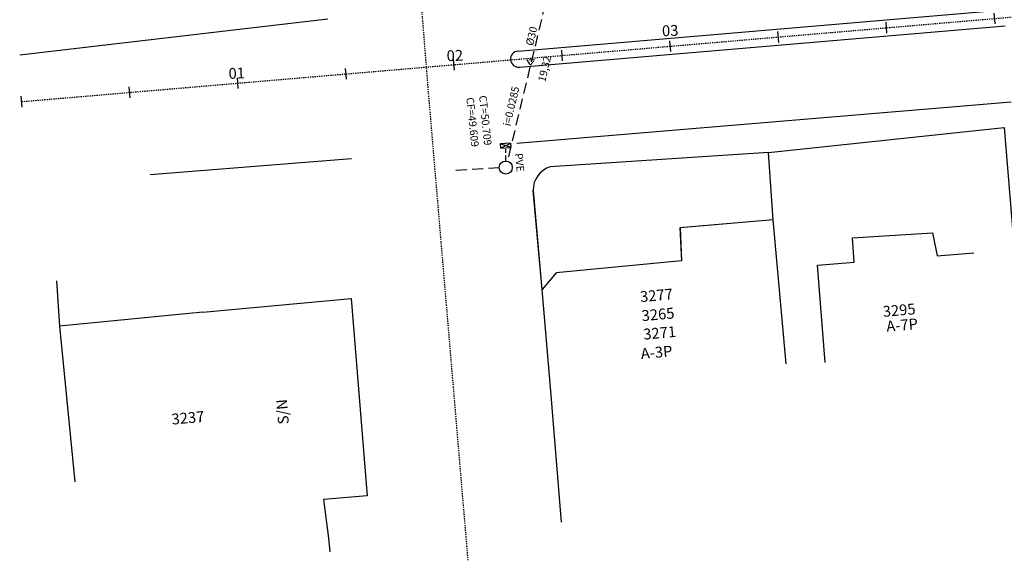
# Model space of a CAD drawing. Units: millimetres. Extents: x 181560 to 182299, y 1677408 to 1679099.
# Drawn here: x 181865 to 181956, y 1677929 to 1677979 of the extents above; entities that cross this region are included whole.
import ezdxf

# ---------------------------------------------------------------- set-up
doc = ezdxf.new("R2010")
doc.units = ezdxf.units.MM
doc.header["$MEASUREMENT"] = 0
doc.linetypes.add('ACAD_ISO10W100', pattern=[18, 12, -3, 0, -3])
doc.linetypes.add('DASHED', pattern=[0.75, 0.5, -0.25])
for name, color, linetype in [('MEDIDAS', 7, 'Continuous'), ('pv', 251, 'Continuous'), ('rede', 4, 'DASHED'), ('RO-DIVISAS', 2, 'Continuous'), ('RO-EDIFICAÇÃO', 1, 'Continuous'), ('RO-EIXO', 4, 'ACAD_ISO10W100'), ('RO-ESTACA', 4, 'Continuous'), ('RO-MEIO-FIO', 6, 'Continuous'), ('RO-TEXTOS', 7, 'Continuous')]:
    doc.layers.add(name, color=color, linetype=linetype)
doc.styles.add('L80', font='simplex', dxfattribs={"height": 0.0254})
doc.dimstyles.new('ISO-25', dxfattribs={"dimtxt": 0.7, "dimasz": 0.1, "dimexe": 1.25, "dimexo": 0.625, "dimgap": 0.1, "dimtad": 1, "dimzin": 1, "dimtxsty": 'Standard', "dimcen": 0.1, "dimse1": 1, "dimse2": 1, "dimsd1": 1, "dimsd2": 1, "dimadec": 0, "dimazin": 0, "dimtfac": 1, "dimtmove": 0, "dimatfit": 3, "dimfxl": 0, "dimarcsym": 0})

# ---------------------------------------------------------------- blocks, each defined once
blk = doc.blocks.new('ESTACA')
at = {"layer": 'RO-ESTACA'}
blk.add_line((0, -0.5), (0, 0.5), dxfattribs=at)
blk = doc.blocks.new('*D836')
at = {"layer": 'Defpoints', "color": 0}
for p in [(181914.078, 1677983.906), (181909.629, 1677965.102), (181911.554, 1677964.647)]:
    blk.add_point(p, dxfattribs=at)
at = {"layer": 'MEDIDAS', "color": 0, "insert": (181913.284, 1677974.165), "char_height": 0.7, "attachment_point": 5, "rotation": 76.68813}
blk.add_mtext('19,32', dxfattribs=at)

msp = doc.modelspace()

# ---------------------------------------------------------------- linework, layer by layer
at = {"layer": 'pv'}
for p, q in [((181909.13, 1677966.901), (181910.105, 1677967.358)), ((181910.128, 1677966.959), (181909.107, 1677967.3))]:
    msp.add_line(p, q, dxfattribs=at)
msp.add_lwpolyline([(181909.13, 1677966.901), (181910.128, 1677966.959), (181910.105, 1677967.358), (181909.107, 1677967.3)], close=True, dxfattribs=at)
msp.add_circle((181909.629, 1677965.102), 0.6, dxfattribs=at)
at = {"layer": 'rede', "ltscale": 2}
for p, q in [((181913.955, 1677983.105), (181909.769, 1677965.685)), ((181909.03, 1677965.065), (181904.596, 1677964.789))]:
    msp.add_line(p, q, dxfattribs=at)
at = {"layer": 'rede'}
msp.add_line((181909.629, 1677965.702), (181909.629, 1677966.805), dxfattribs=at)
msp.add_lwpolyline([(181911.871, 1677974.538), (181912.278, 1677974.985), (181911.555, 1677975.053)], close=True, dxfattribs=at)
at = {"layer": 'RO-DIVISAS'}
for p, q in [((181933.841, 1677966.489), (181955.571, 1677968.781)), ((181933.842, 1677966.489), (181955.571, 1677968.781)), ((181955.571, 1677968.781), (181956.376, 1677958.728)), ((181933.841, 1677966.489), (181913.714, 1677965.18)), ((181933.842, 1677966.489), (181913.714, 1677965.18)), ((181934.281, 1677960.293), (181933.841, 1677966.489)), ((181934.281, 1677960.293), (181933.842, 1677966.489)), ((181868.227, 1677954.664), (181868.506, 1677950.479)), ((181868.227, 1677954.664), (181868.507, 1677950.479))]:
    msp.add_line(p, q, dxfattribs=at)
for start, end in [(108.93752, 179.34113), (108.9375, 179.34111)]:
    msp.add_arc((181914.473, 1677962.968), 2.338, start, end, dxfattribs=at)
at = {"layer": 'RO-EDIFICAÇÃO', "flags": 128}
for points in [[(181912.134, 1677962.995), (181912.941, 1677953.863), (181913.738, 1677944.495), (181914.732, 1677932.426)], [(181912.135, 1677962.995), (181912.942, 1677953.863), (181913.738, 1677944.495), (181914.732, 1677932.426)], [(181912.135, 1677962.995), (181912.942, 1677953.863), (181913.738, 1677944.495), (181914.732, 1677932.426)], [(181912.135, 1677962.995), (181912.941, 1677953.863), (181913.738, 1677944.495), (181914.732, 1677932.426)], [(181912.135, 1677962.995), (181912.941, 1677953.863), (181913.738, 1677944.495), (181914.732, 1677932.426)], [(181912.135, 1677962.995), (181912.941, 1677953.863), (181913.738, 1677944.495), (181914.732, 1677932.426)], [(181934.281, 1677960.293), (181925.683, 1677959.532), (181925.835, 1677956.509), (181914.262, 1677955.392), (181912.984, 1677953.855)], [(181934.281, 1677960.293), (181925.682, 1677959.532), (181925.834, 1677956.509), (181914.261, 1677955.392), (181912.984, 1677953.855)], [(181934.281, 1677960.293), (181925.683, 1677959.532), (181925.835, 1677956.509), (181914.261, 1677955.392), (181912.984, 1677953.855)], [(181934.281, 1677960.293), (181925.683, 1677959.532), (181925.835, 1677956.509), (181914.261, 1677955.392), (181912.984, 1677953.855)], [(181934.281, 1677960.293), (181925.683, 1677959.532), (181925.835, 1677956.509), (181914.262, 1677955.392), (181912.985, 1677953.855)], [(181934.281, 1677960.293), (181925.683, 1677959.532), (181925.835, 1677956.509), (181914.262, 1677955.392), (181912.985, 1677953.855)], [(181935.456, 1677947.017), (181934.281, 1677960.293)], [(181935.456, 1677947.017), (181934.281, 1677960.293)], [(181935.456, 1677947.017), (181934.281, 1677960.293)], [(181935.456, 1677947.017), (181934.281, 1677960.293)], [(181935.456, 1677947.017), (181934.281, 1677960.293)], [(181935.456, 1677947.017), (181934.281, 1677960.293)], [(181938.363, 1677956.11), (181941.74, 1677956.372), (181941.572, 1677958.619), (181948.945, 1677959.1), (181949.377, 1677956.967), (181952.754, 1677957.232)], [(181938.363, 1677956.11), (181941.739, 1677956.372), (181941.572, 1677958.619), (181948.945, 1677959.1), (181949.376, 1677956.967), (181952.754, 1677957.232)], [(181939.06, 1677947.14), (181938.363, 1677956.11)], [(181939.06, 1677947.14), (181938.363, 1677956.11)], [(181881.714, 1677951.761), (181895.382, 1677953.024)], [(181881.714, 1677951.761), (181868.507, 1677950.479)], [(181868.507, 1677950.479), (181869.898, 1677936.149)]]:
    msp.add_lwpolyline(points, dxfattribs=at)
at = {"layer": 'RO-EDIFICAÇÃO'}
msp.add_lwpolyline([(181895.382, 1677953.024), (181896.862, 1677934.854), (181892.814, 1677934.502), (181893.286, 1677930.942), (181893.422, 1677929.694)], dxfattribs=at)
msp.add_lwpolyline([(181895.382, 1677953.024), (181896.862, 1677934.854), (181892.814, 1677934.502), (181893.286, 1677930.942), (181893.422, 1677929.694)], dxfattribs=at)
at = {"layer": 'RO-EIXO', "ltscale": 0.01}
msp.add_line((181906.157, 1677928.911), (181902.456, 1677972.655), dxfattribs=at)
for points in [[(181902.456, 1677972.66), (181898.978, 1678016.417)], [(181865.006, 1677971.177), (181894.897, 1677973.729), (181914.825, 1677975.431), (181992.266, 1677982.043), (182032.17, 1677985.401), (182131.404, 1677993.988), (182143.977, 1677995.157), (182143.977, 1677995.157), (182153.937, 1677996.046), (182169.293, 1677997.416)]]:
    msp.add_lwpolyline(points, dxfattribs=at)
at = {"layer": 'RO-MEIO-FIO', "linetype": 'Continuous'}
for p, q in [((181910.755, 1677975.836), (181955.529, 1677979.644)), ((181864.828, 1677975.495), (181893.234, 1677978.81)), ((181910.882, 1677974.341), (181955.647, 1677978.149)), ((181910.632, 1677967.358), (181956.197, 1677971.17)), ((181895.422, 1677965.907), (181876.854, 1677964.443))]:
    msp.add_line(p, q, dxfattribs=at)
msp.add_arc((181910.818, 1677975.089), 0.75, 94.86126, 274.86126, dxfattribs=at)

# ---------------------------------------------------------------- block references
at = {"layer": 'RO-EIXO', "rotation": 4.880417141257293}
for p in [(181954.68, 1677978.834), (181944.716, 1677977.983), (181934.752, 1677977.132), (181924.788, 1677976.281), (181914.825, 1677975.431), (181904.861, 1677974.58), (181894.897, 1677973.729), (181884.933, 1677972.878), (181874.97, 1677972.028), (181865.006, 1677971.177)]:
    msp.add_blockref('ESTACA', p, dxfattribs=at)

# ---------------------------------------------------------------- texts
at = {"style": 'L80'}
for s, rotation, p in [('Ø30', 77, (181912.138, 1677976.273)), ('i=0.0285', 77, (181910.05, 1677968.866)), ('CF=49.609', 276, (181905.979, 1677971.529)), ('CT=50.709', 276, (181907.157, 1677971.706)), ('PVE', 275.93752, (181910.464, 1677966.388))]:
    msp.add_text(s, height=0.7, rotation=rotation, dxfattribs=at).set_placement(p)
at = {"layer": 'RO-EIXO', "ltscale": 0.01, "style": 'L80'}
for s, p in [('03', (181924.043, 1677977.192)), ('02', (181904.197, 1677974.893)), ('01', (181884.092, 1677973.265))]:
    msp.add_text(s, height=1, rotation=2.33743, dxfattribs=at).set_placement(p)
at = {"layer": 'RO-TEXTOS', "color": 7, "style": 'L80'}
for s, rotation, p in [('3277', 5.08687, (181922.044, 1677952.694)), ('3265', 5.08687, (181922.19, 1677950.941)), ('3265', 5.08687, (181922.19, 1677950.941)), ('3265', 5.08687, (181922.19, 1677950.941)), ('3295', 4.91479, (181944.41, 1677951.332)), ('A-7P', 5.08687, (181944.738, 1677949.963)), ('3271', 5.08687, (181922.342, 1677949.234)), ('3271', 5.08687, (181922.342, 1677949.234)), ('3271', 5.08687, (181922.342, 1677949.234)), ('A-3P', 5.08687, (181922.111, 1677947.45)), ('S/N', 94.50241, (181889.641, 1677941.473)), ('S/N', 94.50241, (181889.641, 1677941.473)), ('3237', 5.08687, (181878.866, 1677941.409))]:
    msp.add_text(s, height=1, rotation=rotation, dxfattribs=at).set_placement(p)

# ---------------------------------------------------------------- dimensions: what is measured, and where the dimension line sits
at = {"layer": 'MEDIDAS'}
dim = msp.add_aligned_dim(p1=(181914.078, 1677983.906), p2=(181909.629, 1677965.102), distance=1.978, dimstyle='ISO-25', dxfattribs=at)
dim.commit()
dim.dimension.update_dxf_attribs({"geometry": '*D836', "text_midpoint": (181913.284, 1677974.165)})

doc.saveas('drawing.dxf')
